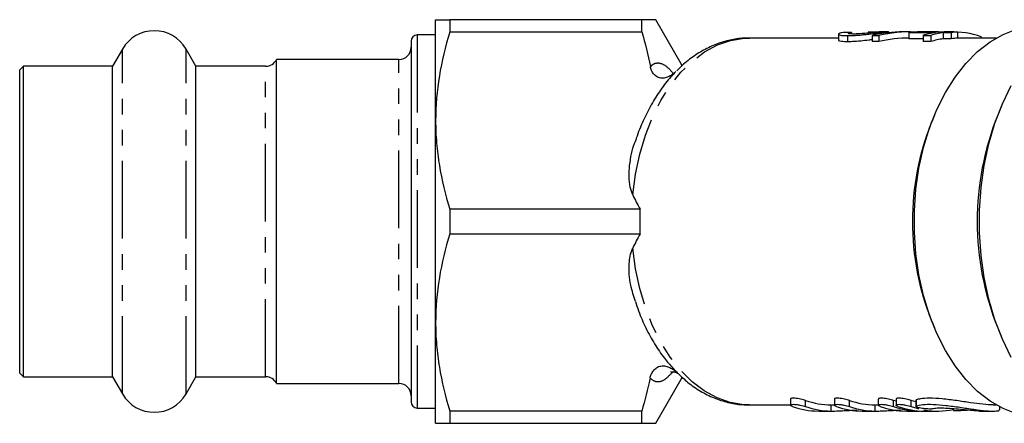
# Model space of a CAD drawing. Extents: x 4 to 414, y 16 to 289.
# Drawn here: x 55 to 135, y 25 to 58 of the extents above; entities that cross this region are included whole.
import ezdxf

# ---------------------------------------------------------------- set-up
doc = ezdxf.new("R2010")
doc.units = 0
doc.linetypes.add('PHANTOM', pattern=[12.7, 6.35, -1.27, 1.27, -1.27, 1.27, -1.27])
doc.layers.get('0').update_dxf_attribs({"linetype": 'CONTINUOUS'})

msp = doc.modelspace()

# ---------------------------------------------------------------- linework, layer by layer
at = {"color": 7, "linetype": 'CONTINUOUS'}
for p, q in [((88.77, 50.221), (88.77, 58.471)), ((89.925, 58.471), (89.925, 57.467)), ((105.62, 58.471), (89.925, 58.471)), ((105.62, 57.467), (105.62, 58.471)), ((108.856, 54.867), (106.775, 58.471)), ((88.77, 57.221), (87.27, 57.221)), ((89.925, 57.467), (105.62, 57.467)), ((121.694, 57.291), (121.694, 56.792)), ((122.448, 57.166), (122.448, 56.666)), ((122.769, 57.431), (122.769, 57.306)), ((124.463, 57.183), (124.991, 57.183)), ((124.463, 57.183), (124.463, 56.683)), ((124.991, 57.183), (124.991, 56.683)), ((125.801, 57.471), (125.032, 57.471)), ((125.401, 57.44), (125.401, 57.358)), ((125.828, 57.411), (125.828, 57.471)), ((127.506, 57.471), (126.979, 57.471)), ((127.46, 57.411), (129.63, 57.411)), ((127.46, 57.411), (127.46, 56.911)), ((128.613, 57.183), (129.251, 57.183)), ((128.613, 57.183), (128.613, 56.683)), ((129.415, 57.471), (128.627, 57.471)), ((130.166, 57.463), (128.784, 57.463)), ((129.251, 57.183), (129.251, 56.683)), ((130.269, 57.411), (130.269, 56.911)), ((130.269, 57.411), (130.907, 57.411)), ((131.134, 57.471), (130.495, 57.471)), ((131.443, 57.463), (130.804, 57.463)), ((130.907, 57.411), (130.907, 56.911)), ((131.443, 57.463), (131.443, 56.963)), ((86.77, 56.721), (86.77, 27.221)), ((121.694, 56.971), (114.431, 56.971)), ((124.991, 56.683), (124.463, 56.683)), ((128.613, 56.911), (127.46, 56.911)), ((129.251, 56.683), (128.613, 56.683)), ((130.907, 56.911), (130.269, 56.911)), ((134.599, 56.971), (131.443, 56.971)), ((133.376, 57.06), (133.376, 56.971)), ((63.172, 56.071), (62.364, 54.671)), ((69.177, 54.671), (68.368, 56.071)), ((85.77, 55.221), (75.77, 55.221)), ((75.77, 28.721), (75.77, 55.221)), ((108.936, 54.739), (108.856, 54.867)), ((55.07, 54.671), (54.77, 54.371)), ((54.77, 29.571), (54.77, 54.371)), ((62.364, 54.671), (55.07, 54.671)), ((55.07, 29.271), (55.07, 54.671)), ((62.364, 29.271), (62.364, 54.671)), ((74.877, 54.671), (69.177, 54.671)), ((69.177, 29.271), (69.177, 54.671)), ((108.188, 53.978), (108.418, 54.239)), ((135.002, 51.355), (134.719, 50.675)), ((88.77, 33.721), (88.77, 50.221)), ((129.548, 50.675), (129.322, 50.131)), ((105.502, 42.976), (89.925, 42.976)), ((89.925, 42.976), (89.925, 40.967)), ((89.925, 40.967), (105.502, 40.967)), ((129.322, 33.812), (129.548, 33.268)), ((88.77, 25.471), (88.77, 33.721)), ((134.719, 33.268), (135.002, 32.588)), ((108.516, 29.607), (108.177, 29.991)), ((54.77, 29.571), (55.07, 29.271)), ((55.07, 29.271), (62.364, 29.271)), ((62.364, 29.271), (63.172, 27.871)), ((68.368, 27.871), (69.177, 29.271)), ((69.177, 29.271), (74.877, 29.271)), ((106.775, 25.471), (108.856, 29.076)), ((108.516, 29.607), (108.601, 29.546)), ((108.856, 29.076), (108.947, 29.219)), ((75.77, 28.721), (85.77, 28.721)), ((117.78, 27.455), (117.78, 26.956)), ((121.371, 27.455), (121.371, 26.956)), ((124.961, 27.455), (124.961, 26.956)), ((126.417, 27.455), (126.417, 26.956)), ((87.27, 26.721), (88.77, 26.721)), ((114.431, 26.971), (117.78, 26.971)), ((121.162, 26.971), (121.371, 26.971)), ((124.752, 26.971), (124.955, 26.971)), ((126.417, 27.273), (126.197, 27.346)), ((128.032, 27.224), (127.653, 27.346)), ((128.032, 27.355), (128.032, 26.854)), ((131.105, 26.648), (131.105, 26.538)), ((134.36, 26.971), (134.599, 26.971)), ((134.885, 26.573), (134.885, 26.814)), ((105.62, 26.476), (89.925, 26.476)), ((89.925, 26.476), (89.925, 25.471)), ((105.62, 25.471), (105.62, 26.476)), ((120.089, 26.471), (121.168, 26.471)), ((123.673, 26.471), (124.759, 26.471)), ((127.264, 26.471), (128.33, 26.471)), ((128.722, 26.471), (129.795, 26.471)), ((131.7, 26.524), (132.231, 26.544)), ((133.26, 26.471), (134.356, 26.471)), ((89.925, 25.471), (105.62, 25.471))]:
    msp.add_line(p, q, dxfattribs=at)
at = {"color": 8, "linetype": 'PHANTOM'}
for p, q in [((87.27, 57.221), (87.27, 26.721)), ((63.172, 27.871), (63.172, 56.071)), ((68.368, 27.871), (68.368, 56.071)), ((85.77, 28.721), (85.77, 55.221)), ((74.877, 29.271), (74.877, 54.671)), ((128.068, 26.89), (128.068, 27.39)), ((119.017, 26.846), (119.017, 27.346)), ((121.11, 26.472), (121.11, 26.972)), ((122.607, 26.846), (122.607, 27.346)), ((124.7, 26.472), (124.7, 26.972)), ((126.197, 26.846), (126.197, 27.346)), ((127.653, 26.846), (127.653, 27.346)), ((128.291, 26.472), (128.291, 26.486))]:
    msp.add_line(p, q, dxfattribs=at)
at = {"color": 7, "linetype": 'CONTINUOUS', "flags": 128}
for points in [[(136.267, 26.25), (135.162, 26.675), (134.094, 27.287), (133.077, 28.078), (132.121, 29.04), (131.24, 30.161), (130.444, 31.426), (129.742, 32.82), (129.144, 34.326), (128.656, 35.925), (128.285, 37.599), (128.035, 39.326), (127.909, 41.086), (127.909, 42.857), (128.035, 44.616), (128.285, 46.343), (128.656, 48.017), (129.144, 49.617), (129.742, 51.123), (130.444, 52.517), (131.24, 53.782), (132.121, 54.902), (133.077, 55.864), (134.094, 56.656), (135.162, 57.268), (136.267, 57.693)], [(130.495, 57.471), (130.355, 57.47), (130.166, 57.463)], [(135.823, 30.863), (135.105, 32.345), (134.494, 33.939), (133.996, 35.625), (133.617, 37.385), (133.363, 39.198), (133.234, 41.043), (133.234, 42.899), (133.363, 44.744), (133.617, 46.558), (133.996, 48.318), (134.494, 50.004), (135.105, 51.598), (135.823, 53.08)], [(127.653, 26.846), (128.097, 26.706), (128.241, 26.667)]]:
    msp.add_lwpolyline(points, dxfattribs=at)
at = {"color": 8, "linetype": 'PHANTOM', "flags": 128}
for points in [[(104.891, 44.146), (105.114, 45.834), (105.46, 47.472), (105.925, 49.036), (106.503, 50.508), (107.185, 51.867), (107.962, 53.095), (108.825, 54.176), (109.762, 55.096), (110.761, 55.842), (111.808, 56.406), (112.89, 56.779), (113.992, 56.956), (114.431, 56.971)], [(114.431, 26.971), (113.957, 26.989), (112.858, 27.172), (111.78, 27.549), (110.736, 28.116), (109.741, 28.865), (108.808, 29.786), (107.949, 30.867), (107.175, 32.093), (106.496, 33.45), (105.921, 34.918), (105.458, 36.48), (105.113, 38.113), (104.891, 39.797)]]:
    msp.add_lwpolyline(points, dxfattribs=at)
at = {"color": 7, "linetype": 'CONTINUOUS'}
for centre, radius, start, end in [((65.77, 54.571), 3, 30, 150), ((87.27, 56.721), 0.5, 90, 180), ((128.328, 51.222), 6.25, 93.04795, 97.983), ((130.534, 50.999), 6.475, 98.02091, 107.2603), ((131.172, 50.999), 6.475, 98.02088, 107.26041), ((131.125, 51.096), 6.375, 69.32765, 92.8835), ((131.775, 51.221), 6.25, 93.04814, 97.98281), ((131.172, 50.499), 6.475, 98.02088, 107.26041), ((131.775, 50.721), 6.25, 93.04814, 97.98281), ((85.77, 56.221), 1, 270, 0), ((74.877, 55.671), 1, 270, 333.25632), ((149.725, 41.971), 21.975, 158.20318, 201.79682), ((156.498, 41.971), 23.454, 158.21646, 201.78354), ((74.877, 28.271), 1, 26.74368, 90), ((85.77, 27.721), 1, 0, 90), ((65.77, 29.371), 3, 210, 330), ((87.27, 27.221), 0.5, 180, 270), ((120.103, 32.871), 6.4, 250.29051, 269.41629), ((121.175, 33.371), 6.4, 250.29044, 269.41635), ((121.175, 32.871), 6.4, 250.29044, 269.41635), ((123.693, 32.871), 6.4, 250.29042, 269.41638), ((124.765, 33.371), 6.4, 250.29042, 269.41638), ((124.765, 32.871), 6.4, 250.29042, 269.41638), ((127.283, 32.871), 6.4, 250.29042, 269.41638), ((128.356, 32.871), 6.4, 250.29042, 269.41638), ((128.738, 32.87), 6.399, 250.29215, 269.85663), ((129.795, 32.718), 6.246, 259.84274, 282.10162)]:
    msp.add_arc(centre, radius, start, end, dxfattribs=at)
for centre, major_axis, ratio, start_param, end_param in [((131.866, 42.471), (124.548, 0), 0.120435, 1.643898, 1.649469), ((126.979, 42.471), (0, 15), 0.858851, 0, 0.196521), ((127.506, 42.471), (0, 15), 0.858851, 6.246841, 6.479706), ((128.627, 42.471), (18.499, 0), 0.810846, 1.570796, 1.60495), ((129.415, 42.471), (18.499, 0), 0.810834, 1.536642, 1.60495), ((127.506, 41.971), (0, 15), 0.858851, 0, 0.196521), ((129.476, 41.971), (25.187, -8.185), 0.499061, 3.573313, 3.651781), ((129.476, 41.971), (25.187, 8.185), 0.499061, 2.631405, 2.709872)]:
    msp.add_ellipse(centre, major_axis=major_axis, ratio=ratio, start_param=start_param, end_param=end_param, dxfattribs=at)
for points, knots in [([(88.77, 58.471), (88.77, 58.471), (88.796, 58.471), (88.9, 58.471), (88.978, 58.471), (89.28, 58.471), (89.571, 58.471), (89.925, 58.471)], [0, 0, 0, 0, 0.25, 0.25, 0.5, 0.5, 1, 1, 1, 1]), ([(106.76, 58.471), (106.765, 58.471), (106.797, 58.471), (106.646, 58.471), (106.285, 58.471), (105.842, 58.471), (105.62, 58.471)], [0, 0, 0, 0, 0.045951, 0.336339, 0.667068, 1, 1, 1, 1]), ([(89.925, 57.467), (89.566, 56.275), (89.275, 55.077), (88.877, 52.663), (88.77, 51.448), (88.77, 50.221)], [0, 0, 0, 0, 0.5, 0.5, 1, 1, 1, 1]), ([(122.077, 57.425), (122.008, 57.415), (121.942, 57.404), (121.835, 57.379), (121.79, 57.365), (121.693, 57.321), (121.678, 57.29), (121.727, 57.246), (121.756, 57.233), (121.836, 57.209), (121.889, 57.198), (122.017, 57.182), (122.092, 57.176), (122.217, 57.17), (122.26, 57.168), (122.352, 57.166), (122.4, 57.166), (122.448, 57.166)], [0, 0, 0, 0, 0.125, 0.125, 0.25, 0.25, 0.5, 0.5, 0.625, 0.625, 0.75, 0.75, 0.875, 0.875, 0.9375, 0.9375, 1, 1, 1, 1]), ([(122.448, 57.166), (122.556, 57.166), (122.666, 57.168), (122.901, 57.176), (123.026, 57.183), (123.287, 57.202), (123.42, 57.213), (123.692, 57.24), (123.832, 57.255), (124.106, 57.286), (124.242, 57.302), (124.51, 57.335), (124.64, 57.351), (124.883, 57.38), (124.998, 57.394), (125.16, 57.413), (125.212, 57.419), (125.31, 57.43), (125.355, 57.435), (125.401, 57.44)], [0, 0, 0, 0, 0.125, 0.125, 0.25, 0.25, 0.375, 0.375, 0.5, 0.5, 0.625, 0.625, 0.75, 0.75, 0.875, 0.875, 0.9375, 0.9375, 1, 1, 1, 1]), ([(122.953, 57.3), (122.894, 57.3), (122.836, 57.3), (122.734, 57.304), (122.689, 57.307), (122.609, 57.315), (122.577, 57.32), (122.533, 57.332), (122.519, 57.339), (122.512, 57.353), (122.517, 57.361), (122.543, 57.377), (122.563, 57.385), (122.629, 57.407), (122.697, 57.42), (122.769, 57.431)], [0, 0, 0, 0, 0.125, 0.125, 0.25, 0.25, 0.375, 0.375, 0.5, 0.5, 0.625, 0.625, 0.75, 0.75, 1, 1, 1, 1]), ([(124.767, 57.44), (124.711, 57.435), (124.652, 57.428), (124.523, 57.415), (124.453, 57.407), (124.23, 57.383), (124.066, 57.367), (123.812, 57.343), (123.728, 57.336), (123.559, 57.323), (123.474, 57.317), (123.313, 57.308), (123.236, 57.305), (123.088, 57.301), (123.019, 57.3), (122.953, 57.3)], [0, 0, 0, 0, 0.125, 0.125, 0.25, 0.25, 0.5, 0.5, 0.625, 0.625, 0.75, 0.75, 0.875, 0.875, 1, 1, 1, 1]), ([(124.141, 57.471), (124.224, 57.47), (124.306, 57.47), (124.425, 57.47), (124.464, 57.47), (124.539, 57.469), (124.575, 57.469), (124.611, 57.469)], [0, 0, 0, 0, 0.5, 0.5, 0.75, 0.75, 1, 1, 1, 1]), ([(124.611, 57.469), (124.671, 57.469), (124.73, 57.469), (124.834, 57.47), (124.88, 57.47), (124.999, 57.471), (125.047, 57.472), (125.068, 57.471), (125.069, 57.47), (125.051, 57.467), (125.032, 57.466), (124.981, 57.461), (124.948, 57.458), (124.866, 57.45), (124.817, 57.445), (124.767, 57.44)], [0, 0, 0, 0, 0.125, 0.125, 0.25, 0.25, 0.5, 0.5, 0.625, 0.625, 0.75, 0.75, 0.875, 0.875, 1, 1, 1, 1]), ([(125.401, 57.44), (125.54, 57.452), (125.778, 57.472), (125.81, 57.471), (125.823, 57.471)], [0, 0, 0, 0, 0.587042, 1, 1, 1, 1]), ([(114.4, 56.962), (114.353, 56.965), (113.927, 56.991), (113.12, 56.873), (112.005, 56.598), (110.924, 56.141), (109.892, 55.517), (109.074, 54.896), (108.634, 54.436), (108.491, 54.286)], [0, 0, 0, 0, 0.021935, 0.198188, 0.374133, 0.551108, 0.730341, 0.912535, 1, 1, 1, 1]), ([(122.448, 56.666), (122.27, 56.67), (121.941, 56.678), (121.71, 56.735), (121.716, 56.776), (121.719, 56.792)], [0, 0, 0, 0, 0.423011, 0.781631, 1, 1, 1, 1]), ([(124.463, 56.83), (124.37, 56.818), (124.071, 56.782), (123.498, 56.717), (122.9, 56.671), (122.579, 56.667), (122.448, 56.666)], [0, 0, 0, 0, 0.139829, 0.444396, 0.772762, 1, 1, 1, 1]), ([(108.186, 53.979), (108.126, 53.918), (107.752, 53.547), (107.147, 52.73), (106.379, 51.534), (105.726, 50.204), (105.296, 49.181), (105.121, 48.585), (105.093, 48.49)], [0, 0, 0, 0, 0.043857, 0.269666, 0.497608, 0.726725, 0.956241, 1, 1, 1, 1]), ([(108.418, 54.239), (108.339, 54.159), (108.254, 54.084), (108.071, 53.947), (107.973, 53.884), (107.762, 53.778), (107.65, 53.736), (107.414, 53.685), (107.289, 53.679), (107.051, 53.715), (106.937, 53.758), (106.74, 53.882), (106.657, 53.961), (106.52, 54.135), (106.466, 54.23), (106.382, 54.426), (106.352, 54.527), (106.332, 54.631)], [0, 0, 0, 0, 0.125, 0.125, 0.25, 0.25, 0.375, 0.375, 0.5, 0.5, 0.625, 0.625, 0.75, 0.75, 0.875, 0.875, 1, 1, 1, 1]), ([(88.77, 50.221), (88.77, 49.612), (88.797, 48.999), (88.9, 47.777), (88.977, 47.17), (89.277, 45.357), (89.567, 44.162), (89.925, 42.976)], [0, 0, 0, 0, 0.25, 0.25, 0.5, 0.5, 1, 1, 1, 1]), ([(104.891, 44.146), (104.814, 44.352), (104.632, 44.842), (104.56, 45.66), (104.645, 46.895), (104.825, 47.852), (105.075, 48.475), (105.082, 48.491)], [0, 0, 0, 0, 0.146596, 0.349183, 0.5522907, 0.9880545, 1, 1, 1, 1]), ([(89.925, 40.967), (89.566, 39.775), (89.275, 38.577), (88.877, 36.163), (88.77, 34.948), (88.77, 33.721)], [0, 0, 0, 0, 0.5, 0.5, 1, 1, 1, 1]), ([(105.112, 35.431), (104.969, 35.871), (104.643, 36.875), (104.519, 38.342), (104.699, 39.37), (104.882, 39.778), (104.891, 39.797)], [0, 0, 0, 0, 0.308944, 0.704074, 0.986183, 1, 1, 1, 1]), ([(105.108, 35.429), (105.19, 35.17), (105.43, 34.414), (105.949, 33.248), (106.654, 31.95), (107.393, 30.849), (107.935, 30.246), (108.17, 29.985)], [0, 0, 0, 0, 0.12117, 0.354033, 0.587541, 0.821473, 1, 1, 1, 1]), ([(88.77, 33.721), (88.77, 33.112), (88.797, 32.499), (88.9, 31.277), (88.977, 30.67), (89.277, 28.857), (89.567, 27.662), (89.925, 26.476)], [0, 0, 0, 0, 0.25, 0.25, 0.5, 0.5, 1, 1, 1, 1]), ([(106.301, 29.158), (106.323, 29.268), (106.356, 29.374), (106.445, 29.581), (106.502, 29.682), (106.646, 29.867), (106.734, 29.951), (106.939, 30.085), (107.059, 30.133), (107.31, 30.177), (107.442, 30.174), (107.695, 30.125), (107.814, 30.083), (108.039, 29.975), (108.144, 29.91), (108.34, 29.768), (108.43, 29.69), (108.516, 29.607)], [0, 0, 0, 0, 0.125, 0.125, 0.25, 0.25, 0.375, 0.375, 0.5, 0.5, 0.625, 0.625, 0.75, 0.75, 0.875, 0.875, 1, 1, 1, 1]), ([(107.977, 29.66), (107.981, 29.663), (107.988, 29.668), (108.212, 29.704), (108.466, 29.634), (108.597, 29.52), (108.593, 29.526), (108.592, 29.527)], [0, 0, 0, 0, 0.1698516, 0.4110869, 0.6911138, 0.9420114, 1, 1, 1, 1]), ([(108.597, 29.543), (108.851, 29.301), (109.425, 28.753), (110.412, 28.086), (111.518, 27.525), (112.659, 27.16), (113.66, 26.976), (114.274, 26.989), (114.501, 26.993)], [0, 0, 0, 0, 0.150989, 0.341703, 0.529359, 0.713439, 0.894157, 1, 1, 1, 1]), ([(119.017, 27.346), (118.959, 27.365), (118.842, 27.403), (118.609, 27.457), (118.364, 27.5), (118.136, 27.523), (117.95, 27.525), (117.83, 27.505), (117.775, 27.479), (117.785, 27.459), (117.788, 27.455)], [0, 0, 0, 0, 0.14345, 0.286926, 0.429332, 0.56767, 0.701374, 0.832849, 0.965753, 1, 1, 1, 1]), ([(122.607, 27.346), (122.549, 27.365), (122.433, 27.403), (122.199, 27.457), (121.955, 27.5), (121.727, 27.523), (121.54, 27.525), (121.42, 27.505), (121.365, 27.479), (121.376, 27.459), (121.378, 27.455)], [0, 0, 0, 0, 0.1434512, 0.2869269, 0.4293327, 0.5676711, 0.7013742, 0.8328486, 0.9657531, 1, 1, 1, 1]), ([(126.197, 27.346), (126.139, 27.365), (126.023, 27.403), (125.789, 27.457), (125.545, 27.5), (125.317, 27.523), (125.131, 27.525), (125.01, 27.505), (124.956, 27.479), (124.966, 27.459), (124.968, 27.455)], [0, 0, 0, 0, 0.143451, 0.286927, 0.42933, 0.567671, 0.701375, 0.832849, 0.965752, 1, 1, 1, 1]), ([(127.653, 27.346), (127.595, 27.365), (127.479, 27.403), (127.245, 27.457), (127.001, 27.5), (126.772, 27.523), (126.586, 27.525), (126.466, 27.505), (126.411, 27.479), (126.422, 27.459), (126.424, 27.455)], [0, 0, 0, 0, 0.14345, 0.286926, 0.429332, 0.56767, 0.701374, 0.832848, 0.965753, 1, 1, 1, 1]), ([(128.068, 27.39), (128.056, 27.386), (128.047, 27.38), (128.035, 27.368), (128.032, 27.362), (128.032, 27.355)], [0, 0, 0, 0, 0.5, 0.5, 1, 1, 1, 1]), ([(134.36, 26.976), (134.34, 26.975), (134.171, 26.961), (133.529, 27.019), (132.522, 27.151), (131.347, 27.33), (130.168, 27.481), (129.133, 27.542), (128.419, 27.497), (128.171, 27.421), (128.068, 27.39)], [0, 0, 0, 0, 0.018894, 0.163821, 0.308202, 0.455932, 0.606583, 0.754924, 0.898436, 1, 1, 1, 1]), ([(117.944, 26.846), (117.885, 26.867), (117.841, 26.888), (117.786, 26.93), (117.775, 26.95), (117.79, 26.984), (117.816, 26.998), (117.9, 27.018), (117.959, 27.023), (118.101, 27.023), (118.184, 27.018), (118.361, 26.999), (118.454, 26.984), (118.729, 26.932), (118.899, 26.888), (119.017, 26.846)], [0, 0, 0, 0, 0.125, 0.125, 0.25, 0.25, 0.375, 0.375, 0.5, 0.5, 0.625, 0.625, 0.75, 0.75, 1, 1, 1, 1]), ([(121.535, 26.846), (121.476, 26.867), (121.432, 26.888), (121.376, 26.93), (121.366, 26.95), (121.38, 26.984), (121.406, 26.998), (121.49, 27.018), (121.549, 27.023), (121.691, 27.023), (121.775, 27.018), (121.951, 26.999), (122.044, 26.984), (122.32, 26.932), (122.489, 26.888), (122.607, 26.846)], [0, 0, 0, 0, 0.125, 0.125, 0.25, 0.25, 0.375, 0.375, 0.5, 0.5, 0.625, 0.625, 0.75, 0.75, 1, 1, 1, 1]), ([(125.125, 26.846), (125.066, 26.867), (125.022, 26.888), (124.967, 26.93), (124.956, 26.95), (124.971, 26.984), (124.996, 26.998), (125.08, 27.018), (125.14, 27.023), (125.281, 27.023), (125.365, 27.018), (125.542, 26.999), (125.635, 26.984), (125.91, 26.932), (126.08, 26.888), (126.197, 26.846)], [0, 0, 0, 0, 0.125, 0.125, 0.25, 0.25, 0.375, 0.375, 0.5, 0.5, 0.625, 0.625, 0.75, 0.75, 1, 1, 1, 1]), ([(126.58, 26.846), (126.522, 26.867), (126.478, 26.888), (126.422, 26.93), (126.412, 26.95), (126.426, 26.984), (126.452, 26.998), (126.536, 27.018), (126.595, 27.023), (126.737, 27.023), (126.82, 27.018), (126.997, 26.999), (127.09, 26.984), (127.366, 26.932), (127.535, 26.888), (127.653, 26.846)], [0, 0, 0, 0, 0.125, 0.125, 0.25, 0.25, 0.375, 0.375, 0.5, 0.5, 0.625, 0.625, 0.75, 0.75, 1, 1, 1, 1]), ([(129.395, 26.653), (129.344, 26.64), (129.243, 26.635), (128.974, 26.641), (128.814, 26.652), (128.499, 26.69), (128.352, 26.715), (128.129, 26.776), (128.058, 26.809), (128.037, 26.839)], [0, 0, 0, 0, 0.25, 0.25, 0.5, 0.5, 0.75, 0.75, 1, 1, 1, 1]), ([(128.041, 26.854), (128.04, 26.863), (128.037, 26.877), (128.06, 26.887), (128.068, 26.89)], [0, 0, 0, 0, 0.6648858, 1, 1, 1, 1]), ([(128.068, 26.89), (128.226, 26.933), (128.54, 27.02), (129.416, 27.035), (130.473, 26.947), (131.636, 26.786), (132.788, 26.612), (133.802, 26.488), (134.515, 26.459), (134.876, 26.504), (134.847, 26.556), (134.837, 26.573)], [0, 0, 0, 0, 0.117046, 0.234193, 0.349353, 0.465987, 0.586462, 0.707931, 0.826524, 0.94289, 1, 1, 1, 1]), ([(133.26, 26.475), (133.218, 26.474), (133.088, 26.472), (132.65, 26.502), (132.024, 26.562), (131.312, 26.634), (130.607, 26.691), (129.995, 26.711), (129.589, 26.692), (129.448, 26.663), (129.395, 26.653)], [0, 0, 0, 0, 0.067541, 0.207939, 0.348458, 0.490401, 0.633179, 0.774734, 0.914439, 1, 1, 1, 1]), ([(121.11, 26.472), (121.242, 26.473), (121.506, 26.475), (122.039, 26.501), (122.59, 26.529), (122.998, 26.549), (123.167, 26.55), (123.191, 26.55)], [0, 0, 0, 0, 0.239677, 0.479321, 0.719811, 0.960954, 1, 1, 1, 1]), ([(124.7, 26.472), (124.832, 26.473), (125.096, 26.475), (125.629, 26.501), (126.18, 26.529), (126.588, 26.549), (126.758, 26.55), (126.781, 26.55)], [0, 0, 0, 0, 0.239676, 0.47932, 0.719809, 0.960954, 1, 1, 1, 1]), ([(131.107, 26.538), (131.113, 26.533), (131.125, 26.523), (131.238, 26.516), (131.411, 26.515), (131.579, 26.519), (131.678, 26.523), (131.7, 26.524)], [0, 0, 0, 0, 0.220976, 0.458234, 0.694968, 0.931544, 1, 1, 1, 1]), ([(88.77, 25.471), (88.77, 25.471), (88.796, 25.471), (88.9, 25.471), (88.978, 25.471), (89.28, 25.471), (89.571, 25.471), (89.925, 25.471)], [0, 0, 0, 0, 0.25, 0.25, 0.5, 0.5, 1, 1, 1, 1]), ([(105.62, 25.471), (105.841, 25.471), (106.284, 25.471), (106.644, 25.471), (106.794, 25.471), (106.764, 25.471), (106.759, 25.471)], [0, 0, 0, 0, 0.330858, 0.663651, 0.946727, 1, 1, 1, 1])]:
    msp.add_open_spline(points, degree=3, knots=knots, dxfattribs=at)
for points in [[(105.62, 57.467), (105.904, 56.526), (106.145, 55.581), (106.332, 54.631)], [(105.502, 40.967), (105.475, 41.637), (105.475, 42.306), (105.502, 42.976)], [(106.301, 29.158), (106.118, 28.257), (105.888, 27.364), (105.62, 26.476)]]:
    msp.add_open_spline(points, degree=3, dxfattribs=at)
at = {"color": 8, "linetype": 'PHANTOM'}
for points, knots in [([(106.332, 54.631), (106.378, 54.679), (106.514, 54.822), (106.778, 54.95), (107.203, 54.925), (107.688, 54.67), (108.103, 54.182), (108.257, 54.002)], [0, 0, 0, 0, 0.103917, 0.306039, 0.51361, 0.820093, 1, 1, 1, 1]), ([(108.177, 29.684), (107.981, 29.483), (107.5, 28.988), (106.848, 28.74), (106.491, 29.012), (106.301, 29.158)], [0, 0, 0, 0, 0.243266, 0.597321, 1, 1, 1, 1])]:
    msp.add_open_spline(points, degree=3, knots=knots, dxfattribs=at)

doc.saveas('drawing.dxf')
